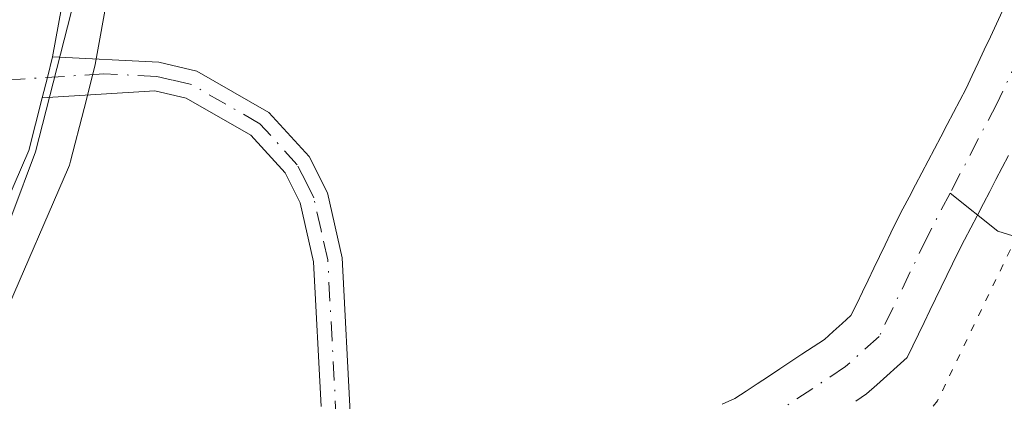
# Model space of a CAD drawing. Units: metres. Extents: x 671682 to 675141, y 4753713 to 4756113.
# Drawn here: x 673611 to 673679, y 4753831 to 4753858 of the extents above; entities that cross this region are included whole.
import ezdxf

# ---------------------------------------------------------------- set-up
doc = ezdxf.new("R2010")
doc.units = ezdxf.units.M
doc.header["$MEASUREMENT"] = 0
doc.linetypes.add('DGN Style 4', pattern=[2.6384748266838614, 1.318413404963828, -0.6592067024819142, 0.001648016756204785, -0.6592067024819142])
doc.linetypes.add('DGN Style 5', pattern=[1.1536117293433497, 0.4944050268614355, -0.6592067024819142])
for name, color, linetype, lineweight in [('Camino Cxs', 7, 'Continuous', 0), ('Camino eje', 30, 'DGN Style 4', 13), ('Carretera de calzada única Cxs', 7, 'Continuous', 13), ('Corriente natural Cxs', 4, 'Continuous', 13), ('Corriente natural eje', 4, 'DGN Style 4', 0), ('Corriente natural lineal', 142, 'Continuous', 13), ('Espacio natural protegido', 121, 'Continuous', 13), ('Espacio natural protegido CxS', 121, 'Continuous', 0), ('Núcleo urbano CxS', 7, 'Continuous', 0), ('Pastizal CxS', 92, 'Continuous', 0), ('Roquedo CxS', 135, 'Continuous', 0), ('Suelo desnudo CxS', 253, 'Continuous', 0), ('Vía pecuaria eje', 92, 'DGN Style 5', 0)]:
    doc.layers.add(name, color=color, linetype=linetype, lineweight=lineweight)

# ---------------------------------------------------------------- blocks, each defined once
blk = doc.blocks.new('*U12')
at = {"layer": 'Pastizal CxS', "color": 92, "linetype": 'Continuous', "lineweight": 0}
blk.add_polyline3d([(673669.1300999997, 4753831.110099999, 915.4245999999986), (673669.8901000004, 4753831.620100001, 915.4373999999953), (673670.5900999998, 4753832.2501, 915.438500000004), (673671.2901, 4753832.880100001, 915.465400000001), (673672.0000999998, 4753833.520099999, 915.487500000003), (673672.7001, 4753834.1501, 915.497199999998), (673673.0900999998, 4753834.960100001, 915.4979000000021), (673673.4901000002, 4753835.780099999, 915.4885999999971), (673673.8800999997, 4753836.590100001, 915.4688000000025), (673674.2701000003, 4753837.4101, 915.4383999999991), (673674.6700999998, 4753838.220100001, 915.4704000000056), (673675.0601000005, 4753839.040100001, 915.4961000000039), (673675.4501, 4753839.850099999, 915.5062000000034), (673675.8501000004, 4753840.670100001, 915.5002999999997), (673676.2401000002, 4753841.4801, 915.4792000000016), (673676.6801000005, 4753842.3201, 915.4379000000046), (673677.1201, 4753843.1601, 915.4443999999932), (673677.5601000005, 4753844.0001, 915.4720999999992), (673678.0000999998, 4753844.840100001, 915.5478000000004), (673678.4401000004, 4753845.6801, 915.5976999999986), (673678.8701, 4753846.5101, 915.6218999999984), (673679.3101000005, 4753847.350099999, 915.6208999999944), (673679.7500999998, 4753848.190099999, 915.6276999999973)], dxfattribs=at)

msp = doc.modelspace()

# ---------------------------------------------------------------- linework, layer by layer
at = {"layer": 'Camino Cxs', "color": 7, "linetype": 'Continuous', "lineweight": 0, "extrusion": (0.1877220602075848, -0.02392709085378152, 0.9819307116261794), "elevation": 13608.53818335391, "flags": 128}
msp.add_lwpolyline([(4800870.382333995, -65755.36339092255), (4800871.842275, -65755.55045418488), (4800873.300496457, -65755.72377833724)], dxfattribs=at)
at = {"layer": 'Camino Cxs', "color": 7, "linetype": 'Continuous', "lineweight": 0}
for points in [[(673632.0087000001, 4753830.756800001, 918.0862999999954), (673631.4801000003, 4753840.800100001, 918.6282000000066), (673630.5500999996, 4753844.9001, 918.6704000000027), (673629.5201000003, 4753846.970100001, 918.7382999999973), (673627.1300999997, 4753849.600099999, 918.7915000000067), (673622.6401000004, 4753852.170100001, 918.7874000000012), (673620.4700999996, 4753852.6801, 918.8393000000069), (673612.6432999996, 4753852.1801, 919.0445000000036), (673613.0100999996, 4753853.6051, 919.0090999999958), (673613.3633000003, 4753855.030099999, 918.9762999999948), (673620.7500999998, 4753854.6601, 918.8147999999929), (673623.3800999997, 4753854.050100001, 918.7706000000036), (673628.3901000004, 4753851.1801, 918.7495999999956), (673631.1801000005, 4753848.110099999, 918.6857000000019), (673632.4501, 4753845.5801, 918.5939000000071), (673633.4600999998, 4753841.0801, 919.1177000000026), (673634.0601000005, 4753829.880100001, 919.092300000004)], [(673613.3633000003, 4753855.030099999, 918.9762999999948), (673620.7500999998, 4753854.6601, 918.8147999999929), (673623.3800999997, 4753854.050100001, 918.7706000000036), (673628.3901000004, 4753851.1801, 918.7495999999956), (673631.1801000005, 4753848.110099999, 918.6857000000019), (673632.4501, 4753845.5801, 918.5939000000071), (673633.4600999998, 4753841.0801, 919.1177000000026), (673634.0601000005, 4753829.880100001, 919.092300000004), (673634.5401, 4753818.470100001, 916.828999999998), (673634.7050999999, 4753817.315099999, 916.5804000000062)], [(673632.0087000001, 4753830.756800001, 918.0862999999954), (673631.4801000003, 4753840.800100001, 918.6282000000066), (673630.5500999996, 4753844.9001, 918.6704000000027), (673629.5201000003, 4753846.970100001, 918.7382999999973), (673627.1300999997, 4753849.600099999, 918.7915000000067), (673622.6401000004, 4753852.170100001, 918.7874000000012), (673620.4700999996, 4753852.6801, 918.8393000000069), (673612.6432999996, 4753852.1801, 919.0445000000036)]]:
    msp.add_polyline3d(points, dxfattribs=at)
at = {"layer": 'Camino eje', "color": 30, "linetype": 'DGN Style 4', "lineweight": 13}
msp.add_polyline3d([(673633.7147000004, 4753817.157500001, 916.3182999999991), (673633.5401, 4753818.380100001, 916.4728999999934), (673633.0601000005, 4753829.8301, 918.3711999999941), (673632.7701000003, 4753835.340100001, 918.6864999999962), (673632.4700999996, 4753840.940099999, 918.5872999999993), (673632.0050999997, 4753842.9901, 918.5666999999958), (673631.5000999998, 4753845.2401, 918.6309000000037), (673630.9851000002, 4753846.2751, 918.6698000000034), (673630.3501000004, 4753847.540100001, 918.7118000000047), (673627.7600999996, 4753850.390100001, 918.7690000000002), (673623.0100999996, 4753853.110099999, 918.7743999999948), (673621.6951000001, 4753853.415100001, 918.7986999999995), (673620.6101000002, 4753853.670100001, 918.8267000000051), (673616.9200999998, 4753853.8551, 918.9207000000025), (673609.0642999997, 4753853.352700001, 918.9152000000032)], dxfattribs=at)
at = {"layer": 'Carretera de calzada única Cxs', "color": 7, "linetype": 'Continuous', "lineweight": 13, "extrusion": (0.1877220602075848, -0.02392709085378152, 0.9819307116261794), "elevation": 13608.53818335391, "flags": 128}
msp.add_lwpolyline([(4800870.382333995, -65755.36339092255), (4800871.842275, -65755.55045418488), (4800873.300496457, -65755.72377833724)], dxfattribs=at)
at = {"layer": 'Carretera de calzada única Cxs', "color": 7, "linetype": 'Continuous', "lineweight": 13}
for points in [[(673666.7851, 4753997.200099999, 919.3781000000017), (673647.8903000001, 4753965.9301, 919.1429999999965), (673641.8201000001, 4753954.960100001, 919.0994999999967), (673637.1401000004, 4753946.180299999, 919.3905999999989), (673634.7100999998, 4753940.9101, 919.6992000000029), (673631.8501000004, 4753933.989900001, 919.405899999998), (673627.8800999997, 4753924.040100001, 919.3733999999969), (673624.8201000001, 4753915.220100001, 919.7602000000044), (673622.2901, 4753906.440099999, 919.1600000000036), (673620.5900999998, 4753899.130100001, 918.9860999999946), (673617.6901000004, 4753881.189900001, 918.8163999999962), (673615.1801000005, 4753865.0101, 918.8408000000054), (673613.3633000003, 4753855.030099999, 918.9762999999948)], [(673615.1801000005, 4753865.0101, 918.8408000000054), (673613.3633000003, 4753855.030099999, 918.9762999999948), (673613.0100999996, 4753853.6051, 919.0090999999958), (673612.6432999996, 4753852.1801, 919.0445000000036), (673611.7100999998, 4753848.540100001, 919.1113000000041), (673607.2401000002, 4753838.220100001, 919.3076000000001)], [(673612.6432999996, 4753852.1801, 919.0445000000036), (673611.7100999998, 4753848.540100001, 919.1113000000041), (673607.2401000002, 4753838.220100001, 919.3076000000001), (673603.7701000003, 4753832.390100001, 919.3154000000068), (673597.8000999996, 4753824.380100001, 919.173299999995), (673588.5301000001, 4753813.5001, 919.0099000000046), (673561.7901, 4753783.930299999, 918.8472999999941), (673551.2401000002, 4753770.890100001, 918.6977999999945), (673542.7208000004, 4753758.9011, 918.5231000000058)]]:
    msp.add_polyline3d(points, dxfattribs=at)
at = {"layer": 'Corriente natural Cxs', "color": 4, "linetype": 'Continuous', "lineweight": 13}
for points in [[(673659.8601000002, 4753830.920100001, 915.359700000001), (673660.7401000002, 4753831.300100001, 915.3723000000028), (673661.5201000003, 4753831.8101, 915.4089999999997), (673662.2901, 4753832.3301, 915.4532000000036), (673663.0701000001, 4753832.840100001, 915.482999999993), (673663.8501000004, 4753833.360099999, 915.5093999999954), (673664.6300999997, 4753833.870100001, 915.5375000000058), (673665.4001000002, 4753834.380100001, 915.5687999999938), (673666.1801000005, 4753834.9001, 915.6039000000019), (673666.9600999998, 4753835.4101, 915.6405999999989), (673667.5701000001, 4753835.960100001, 915.6891999999935), (673668.1901000004, 4753836.520099999, 915.7155999999959), (673668.8000999996, 4753837.0701, 915.7200000000012), (673669.2001, 4753837.890100001, 915.748900000006), (673669.5900999998, 4753838.710100001, 915.777700000006), (673669.9901000002, 4753839.530099999, 915.806500000006), (673670.3800999997, 4753840.350099999, 915.837400000004), (673670.7801000001, 4753841.170100001, 915.8683000000019), (673671.1801000005, 4753841.9901, 915.9002999999939), (673671.5701000001, 4753842.8101, 915.9361999999965), (673671.9700999996, 4753843.630100001, 915.9830999999976), (673672.4101, 4753844.470100001, 916.0418999999965), (673672.8501000004, 4753845.300100001, 916.0883999999934), (673673.2801000001, 4753846.140100001, 916.127099999998), (673673.7200999996, 4753846.9801, 916.1589999999997), (673674.1601, 4753847.8201, 916.1682000000001), (673674.6001000004, 4753848.6501, 916.1560000000027), (673675.0401, 4753849.4901, 916.1564999999974), (673675.4801000003, 4753850.3301, 916.1695000000036), (673675.9101, 4753851.170100001, 916.1956000000064), (673676.3501000004, 4753852.0001, 916.2324999999984), (673676.7901, 4753852.840100001, 916.2602000000044), (673677.2100999998, 4753853.7401, 916.263699999996), (673677.6401000004, 4753854.630100001, 916.2489999999962), (673678.0601000005, 4753855.530099999, 916.1921000000002), (673678.4801000003, 4753856.4301, 916.1330000000017), (673678.9001000002, 4753857.3201, 916.0715999999958), (673679.3300999999, 4753858.220100001, 916.0319000000019)], [(673659.8601000002, 4753830.920100001, 915.359700000001), (673660.7401000002, 4753831.300100001, 915.3723000000028), (673661.5201000003, 4753831.8101, 915.4089999999997), (673662.2901, 4753832.3301, 915.4532000000036), (673663.0701000001, 4753832.840100001, 915.482999999993), (673663.8501000004, 4753833.360099999, 915.5093999999954), (673664.6300999997, 4753833.870100001, 915.5375000000058), (673665.4001000002, 4753834.380100001, 915.5687999999938), (673666.1801000005, 4753834.9001, 915.6039000000019), (673666.9600999998, 4753835.4101, 915.6405999999989), (673667.5701000001, 4753835.960100001, 915.6891999999935), (673668.1901000004, 4753836.520099999, 915.7155999999959), (673668.8000999996, 4753837.0701, 915.7200000000012), (673669.2001, 4753837.890100001, 915.748900000006), (673669.5900999998, 4753838.710100001, 915.777700000006), (673669.9901000002, 4753839.530099999, 915.806500000006), (673670.3800999997, 4753840.350099999, 915.837400000004), (673670.7801000001, 4753841.170100001, 915.8683000000019), (673671.1801000005, 4753841.9901, 915.9002999999939), (673671.5701000001, 4753842.8101, 915.9361999999965), (673671.9700999996, 4753843.630100001, 915.9830999999976), (673672.4101, 4753844.470100001, 916.0418999999965), (673672.8501000004, 4753845.300100001, 916.0883999999934), (673673.2801000001, 4753846.140100001, 916.127099999998), (673673.7200999996, 4753846.9801, 916.1589999999997), (673674.1601, 4753847.8201, 916.1682000000001), (673674.6001000004, 4753848.6501, 916.1560000000027), (673675.0401, 4753849.4901, 916.1564999999974), (673675.4801000003, 4753850.3301, 916.1695000000036), (673675.9101, 4753851.170100001, 916.1956000000064), (673676.3501000004, 4753852.0001, 916.2324999999984), (673676.7901, 4753852.840100001, 916.2602000000044), (673677.2100999998, 4753853.7401, 916.263699999996), (673677.6401000004, 4753854.630100001, 916.2489999999962), (673678.0601000005, 4753855.530099999, 916.1921000000002), (673678.4801000003, 4753856.4301, 916.1330000000017), (673678.9001000002, 4753857.3201, 916.0715999999958), (673679.3300999999, 4753858.220100001, 916.0319000000019)], [(673679.7500999998, 4753848.190099999, 915.6276999999973), (673679.3101000005, 4753847.350099999, 915.6208999999944), (673678.8701, 4753846.5101, 915.6218999999984), (673678.4401000004, 4753845.6801, 915.5976999999986), (673678.0000999998, 4753844.840100001, 915.5478000000004), (673677.5601000005, 4753844.0001, 915.4720999999992), (673677.1201, 4753843.1601, 915.4443999999932), (673676.6801000005, 4753842.3201, 915.4379000000046), (673676.2401000002, 4753841.4801, 915.4792000000016), (673675.8501000004, 4753840.670100001, 915.5002999999997), (673675.4501, 4753839.850099999, 915.5062000000034), (673675.0601000005, 4753839.040100001, 915.4961000000039), (673674.6700999998, 4753838.220100001, 915.4704000000056), (673674.2701000003, 4753837.4101, 915.4383999999991), (673673.8800999997, 4753836.590100001, 915.4688000000025), (673673.4901000002, 4753835.780099999, 915.4885999999971), (673673.0900999998, 4753834.960100001, 915.4979000000021), (673672.7001, 4753834.1501, 915.497199999998), (673672.0000999998, 4753833.520099999, 915.487500000003), (673671.2901, 4753832.880100001, 915.465400000001), (673670.5900999998, 4753832.2501, 915.438500000004), (673669.8901000004, 4753831.620100001, 915.4373999999953), (673669.1300999997, 4753831.110099999, 915.4245999999986)], [(673679.7500999998, 4753848.190099999, 915.6276999999973), (673679.3101000005, 4753847.350099999, 915.6208999999944), (673678.8701, 4753846.5101, 915.6218999999984), (673678.4401000004, 4753845.6801, 915.5976999999986), (673678.0000999998, 4753844.840100001, 915.5478000000004), (673677.5601000005, 4753844.0001, 915.4720999999992), (673677.1201, 4753843.1601, 915.4443999999932), (673676.6801000005, 4753842.3201, 915.4379000000046), (673676.2401000002, 4753841.4801, 915.4792000000016), (673675.8501000004, 4753840.670100001, 915.5002999999997), (673675.4501, 4753839.850099999, 915.5062000000034), (673675.0601000005, 4753839.040100001, 915.4961000000039), (673674.6700999998, 4753838.220100001, 915.4704000000056), (673674.2701000003, 4753837.4101, 915.4383999999991), (673673.8800999997, 4753836.590100001, 915.4688000000025), (673673.4901000002, 4753835.780099999, 915.4885999999971), (673673.0900999998, 4753834.960100001, 915.4979000000021), (673672.7001, 4753834.1501, 915.497199999998), (673672.0000999998, 4753833.520099999, 915.487500000003), (673671.2901, 4753832.880100001, 915.465400000001), (673670.5900999998, 4753832.2501, 915.438500000004), (673669.8901000004, 4753831.620100001, 915.4373999999953), (673669.1300999997, 4753831.110099999, 915.4245999999986)]]:
    msp.add_polyline3d(points, dxfattribs=at)
at = {"layer": 'Corriente natural eje', "color": 4, "linetype": 'DGN Style 4', "lineweight": 0}
for points in [[(673740.3701, 4754075.920100001, 918.1245000000055), (673731.4401000004, 4754060.6501, 918.2309999999999), (673724.3300999999, 4754050.190099999, 918.2302999999956), (673712.5601000005, 4754034.4901, 918.338699999993), (673699.1401000004, 4754007.4901, 917.328999999998), (673692.9501, 4753990.620100001, 917.1692999999941), (673688.0000999998, 4753979.130100001, 917.2562999999938), (673685.3300999999, 4753971.940099999, 917.1932999999991), (673683.3300999999, 4753964.090100001, 917.1144999999962), (673681.6601, 4753951.940099999, 916.5671000000002), (673680.4001000002, 4753929.050100001, 916.7188000000025), (673680.1601, 4753909.720100001, 916.5280999999959), (673681.6601, 4753896.700099999, 916.1100000000006), (673686.4901000002, 4753870.7301, 915.8301999999967), (673686.3501000004, 4753867.5001, 915.8573999999935), (673678.9301000005, 4753851.780099999, 915.9140999999945), (673675.6830000002, 4753845.5689, 915.7905000000028)], [(673675.6830000002, 4753845.5689, 915.7905000000028), (673674.1101000002, 4753842.5601, 915.6777000000002), (673670.7500999998, 4753835.610099999, 915.5106999999989), (673668.4301000005, 4753833.520099999, 915.402700000006), (673661.8800999997, 4753829.190099999, 915.0702000000019), (673646.4600999998, 4753822.600099999, 915.6309000000037), (673645.7301000003, 4753821.6801, 915.5758999999963), (673645.2100999998, 4753817.960100001, 915.1628999999957), (673644.3501000004, 4753815.5101, 915.0914000000049), (673642.5000999998, 4753812.780099999, 914.9489999999934), (673633.2801000001, 4753806.7601, 915.1582999999956), (673630.5701000001, 4753806.350099999, 915.3062999999967), (673629.2701000003, 4753805.8301, 915.3485999999976), (673624.5601000005, 4753803.190099999, 915.6906000000017), (673619.3201000001, 4753797.420100001, 915.5573000000004), (673617.2200999996, 4753793.6501, 915.6493000000047), (673616.0900999998, 4753788.0701, 915.224199999997), (673615.7701000003, 4753779.050100001, 914.7109999999958), (673616.2001, 4753777.110099999, 914.6662000000069), (673616.7701000003, 4753775.920100001, 914.6343000000053), (673622.9301000005, 4753766.050100001, 914.5369999999967), (673625.3202000001, 4753760.989600001, 914.6475000000064)]]:
    msp.add_polyline3d(points, dxfattribs=at)
at = {"layer": 'Corriente natural lineal', "color": 142, "linetype": 'Continuous', "lineweight": 13}
msp.add_polyline3d([(673715.5802999996, 4753834.7148, 918.1156000000047), (673710.5652999999, 4753837.920800001, 918.0647000000026), (673708.5259999996, 4753840.374299999, 917.8977000000014), (673707.7893000003, 4753843.065099999, 917.6766000000061), (673706.6608999996, 4753845.058599999, 917.3684999999969), (673704.9261999996, 4753846.848400001, 917.0711000000011), (673702.8443999998, 4753848.0536, 916.8963999999978), (673701.2007999998, 4753848.222800001, 916.8211000000011), (673689.9184999998, 4753846.476399999, 916.3315000000002), (673687.7779999999, 4753845.422800001, 916.3028999999952), (673683.4833000004, 4753842.339199999, 916.0464000000065), (673682.0454000002, 4753841.9737, 915.9376999999951), (673678.9896000001, 4753842.923800001, 915.5473000000056), (673675.6830000002, 4753845.5689, 915.7905000000028)], dxfattribs=at)
at = {"layer": 'Espacio natural protegido', "color": 121, "linetype": 'Continuous', "lineweight": 13, "flags": 128}
msp.add_lwpolyline([(673615.3855000017, 4753861.021900001), (673612.1708000022, 4753848.446800001), (673608.8655000017, 4753839.632500002), (673603.9575000008, 4753831.8197), (673598.0478000018, 4753824.5078), (673588.5322999998, 4753812.788899997), (673575.3106000022, 4753797.664300002), (673566.6585000011, 4753788.225500002), (673562.0563000016, 4753773.7476), (673558.7736718446, 4753759.306976144)], dxfattribs=at)
at = {"layer": 'Espacio natural protegido CxS', "color": 121, "linetype": 'Continuous', "lineweight": 0, "flags": 128}
msp.add_lwpolyline([(673608.8655000011, 4753839.632500002), (673612.1707999995, 4753848.4468), (673615.3854999989, 4753861.0219)], dxfattribs=at)
at = {"layer": 'Núcleo urbano CxS', "color": 7, "linetype": 'Continuous', "lineweight": 0}
for points in [[(673618.1328999996, 4753864.4805, 918.7746000000043), (673616.3115999997, 4753854.491900001, 918.869000000006), (673616.2686999999, 4753854.295299999, 918.8736000000064), (673615.5477999998, 4753851.441299999, 918.9452000000019), (673614.6167000001, 4753847.797499999, 919.0521000000008), (673614.5290999999, 4753847.5141, 919.0611999999965), (673614.4628999997, 4753847.347800001, 919.0651000000071), (673609.9929999998, 4753837.027799999, 919.2658999999985), (673609.8282000005, 4753836.7029, 919.2661999999982), (673606.3481000002, 4753830.855799999, 919.2753999999987), (673606.1754999999, 4753830.597300001, 919.2709000000032), (673600.2055000003, 4753822.587300001, 919.1089999999967), (673600.0909000002, 4753822.443200001, 919.1059999999999), (673590.8137999997, 4753811.5546, 918.9510000000009), (673590.7553000003, 4753811.488, 918.950100000002), (673564.0705000004, 4753781.9791, 918.8119000000006), (673553.6312999995, 4753769.076199999, 918.6245999999956), (673546.4612999996, 4753758.995800001, 918.3318)], [(673618.1328999996, 4753864.4805, 918.7746000000043), (673616.3115999997, 4753854.491900001, 918.869000000006), (673616.2686999999, 4753854.295299999, 918.8736000000064), (673615.5477999998, 4753851.441299999, 918.9452000000019), (673614.6167000001, 4753847.797499999, 919.0521000000008), (673614.5290999999, 4753847.5141, 919.0611999999965), (673614.4628999997, 4753847.347800001, 919.0651000000071), (673609.9929999998, 4753837.027799999, 919.2658999999985)]]:
    msp.add_polyline3d(points, dxfattribs=at)
at = {"layer": 'Pastizal CxS', "color": 92, "linetype": 'Continuous', "lineweight": 0}
msp.add_polyline3d([(673679.7500999998, 4753848.190099999, 915.6276999999973), (673679.3101000005, 4753847.350099999, 915.6208999999944), (673678.8701, 4753846.5101, 915.6218999999984), (673678.4401000004, 4753845.6801, 915.5976999999986), (673678.0000999998, 4753844.840100001, 915.5478000000004), (673677.5601000005, 4753844.0001, 915.4720999999992), (673677.1201, 4753843.1601, 915.4443999999932), (673676.6801000005, 4753842.3201, 915.4379000000046), (673676.2401000002, 4753841.4801, 915.4792000000016), (673675.8501000004, 4753840.670100001, 915.5002999999997), (673675.4501, 4753839.850099999, 915.5062000000034), (673675.0601000005, 4753839.040100001, 915.4961000000039), (673674.6700999998, 4753838.220100001, 915.4704000000056), (673674.2701000003, 4753837.4101, 915.4383999999991), (673673.8800999997, 4753836.590100001, 915.4688000000025), (673673.4901000002, 4753835.780099999, 915.4885999999971), (673673.0900999998, 4753834.960100001, 915.4979000000021), (673672.7001, 4753834.1501, 915.497199999998), (673672.0000999998, 4753833.520099999, 915.487500000003), (673671.2901, 4753832.880100001, 915.465400000001), (673670.5900999998, 4753832.2501, 915.438500000004), (673669.8901000004, 4753831.620100001, 915.4373999999953), (673669.1300999997, 4753831.110099999, 915.4245999999986)], dxfattribs=at)
at = {"layer": 'Roquedo CxS', "color": 135, "linetype": 'Continuous', "lineweight": 0}
for points in [[(673618.1328999996, 4753864.4805, 918.7746000000043), (673616.3115999997, 4753854.491900001, 918.869000000006), (673616.2686999999, 4753854.295299999, 918.8736000000064), (673615.5477999998, 4753851.441299999, 918.9452000000019), (673614.6167000001, 4753847.797499999, 919.0521000000008), (673614.5290999999, 4753847.5141, 919.0611999999965), (673614.4628999997, 4753847.347800001, 919.0651000000071), (673609.9929999998, 4753837.027799999, 919.2658999999985), (673609.8282000005, 4753836.7029, 919.2661999999982), (673606.3481000002, 4753830.855799999, 919.2753999999987), (673606.1754999999, 4753830.597300001, 919.2709000000032), (673600.2055000003, 4753822.587300001, 919.1089999999967), (673600.0909000002, 4753822.443200001, 919.1059999999999), (673590.8137999997, 4753811.5546, 918.9510000000009), (673590.7553000003, 4753811.488, 918.950100000002), (673564.0705000004, 4753781.9791, 918.8119000000006), (673553.6312999995, 4753769.076199999, 918.6245999999956), (673546.4612999996, 4753758.995800001, 918.3318)], [(673609.9929999998, 4753837.027799999, 919.2658999999985), (673614.4628999997, 4753847.347800001, 919.0651000000071), (673614.5290999999, 4753847.5141, 919.0611999999965), (673614.6167000001, 4753847.797499999, 919.0521000000008), (673615.5477999998, 4753851.441299999, 918.9452000000019), (673616.2686999999, 4753854.295299999, 918.8736000000064), (673616.3115999997, 4753854.491900001, 918.869000000006), (673618.1328999996, 4753864.4805, 918.7746000000043)], [(673679.3300999999, 4753858.220100001, 916.0319000000019), (673678.9001000002, 4753857.3201, 916.0715999999958), (673678.4801000003, 4753856.4301, 916.1330000000017), (673678.0601000005, 4753855.530099999, 916.1921000000002), (673677.6401000004, 4753854.630100001, 916.2489999999962), (673677.2100999998, 4753853.7401, 916.263699999996), (673676.7901, 4753852.840100001, 916.2602000000044), (673676.3501000004, 4753852.0001, 916.2324999999984), (673675.9101, 4753851.170100001, 916.1956000000064), (673675.4801000003, 4753850.3301, 916.1695000000036), (673675.0401, 4753849.4901, 916.1564999999974), (673674.6001000004, 4753848.6501, 916.1560000000027), (673674.1601, 4753847.8201, 916.1682000000001), (673673.7200999996, 4753846.9801, 916.1589999999997), (673673.2801000001, 4753846.140100001, 916.127099999998), (673672.8501000004, 4753845.300100001, 916.0883999999934), (673672.4101, 4753844.470100001, 916.0418999999965), (673671.9700999996, 4753843.630100001, 915.9830999999976), (673671.5701000001, 4753842.8101, 915.9361999999965), (673671.1801000005, 4753841.9901, 915.9002999999939), (673670.7801000001, 4753841.170100001, 915.8683000000019), (673670.3800999997, 4753840.350099999, 915.837400000004), (673669.9901000002, 4753839.530099999, 915.806500000006), (673669.5900999998, 4753838.710100001, 915.777700000006), (673669.2001, 4753837.890100001, 915.748900000006), (673668.8000999996, 4753837.0701, 915.7200000000012), (673668.1901000004, 4753836.520099999, 915.7155999999959), (673667.5701000001, 4753835.960100001, 915.6891999999935), (673666.9600999998, 4753835.4101, 915.6405999999989), (673666.1801000005, 4753834.9001, 915.6039000000019), (673665.4001000002, 4753834.380100001, 915.5687999999938), (673664.6300999997, 4753833.870100001, 915.5375000000058), (673663.8501000004, 4753833.360099999, 915.5093999999954), (673663.0701000001, 4753832.840100001, 915.482999999993), (673662.2901, 4753832.3301, 915.4532000000036), (673661.5201000003, 4753831.8101, 915.4089999999997), (673660.7401000002, 4753831.300100001, 915.3723000000028), (673659.8601000002, 4753830.920100001, 915.359700000001)], [(673679.3300999999, 4753858.220100001, 916.0319000000019), (673678.9001000002, 4753857.3201, 916.0715999999958), (673678.4801000003, 4753856.4301, 916.1330000000017), (673678.0601000005, 4753855.530099999, 916.1921000000002), (673677.6401000004, 4753854.630100001, 916.2489999999962), (673677.2100999998, 4753853.7401, 916.263699999996), (673676.7901, 4753852.840100001, 916.2602000000044), (673676.3501000004, 4753852.0001, 916.2324999999984), (673675.9101, 4753851.170100001, 916.1956000000064), (673675.4801000003, 4753850.3301, 916.1695000000036), (673675.0401, 4753849.4901, 916.1564999999974), (673674.6001000004, 4753848.6501, 916.1560000000027), (673674.1601, 4753847.8201, 916.1682000000001), (673673.7200999996, 4753846.9801, 916.1589999999997), (673673.2801000001, 4753846.140100001, 916.127099999998), (673672.8501000004, 4753845.300100001, 916.0883999999934), (673672.4101, 4753844.470100001, 916.0418999999965), (673671.9700999996, 4753843.630100001, 915.9830999999976), (673671.5701000001, 4753842.8101, 915.9361999999965), (673671.1801000005, 4753841.9901, 915.9002999999939), (673670.7801000001, 4753841.170100001, 915.8683000000019), (673670.3800999997, 4753840.350099999, 915.837400000004), (673669.9901000002, 4753839.530099999, 915.806500000006), (673669.5900999998, 4753838.710100001, 915.777700000006), (673669.2001, 4753837.890100001, 915.748900000006), (673668.8000999996, 4753837.0701, 915.7200000000012), (673668.1901000004, 4753836.520099999, 915.7155999999959), (673667.5701000001, 4753835.960100001, 915.6891999999935), (673666.9600999998, 4753835.4101, 915.6405999999989), (673666.1801000005, 4753834.9001, 915.6039000000019), (673665.4001000002, 4753834.380100001, 915.5687999999938), (673664.6300999997, 4753833.870100001, 915.5375000000058), (673663.8501000004, 4753833.360099999, 915.5093999999954), (673663.0701000001, 4753832.840100001, 915.482999999993), (673662.2901, 4753832.3301, 915.4532000000036), (673661.5201000003, 4753831.8101, 915.4089999999997), (673660.7401000002, 4753831.300100001, 915.3723000000028), (673659.8601000002, 4753830.920100001, 915.359700000001)]]:
    msp.add_polyline3d(points, dxfattribs=at)
at = {"layer": 'Suelo desnudo CxS', "color": 253, "linetype": 'Continuous', "lineweight": 0}
for points in [[(673659.8601000002, 4753830.920100001, 915.359700000001), (673660.7401000002, 4753831.300100001, 915.3723000000028), (673661.5201000003, 4753831.8101, 915.4089999999997), (673662.2901, 4753832.3301, 915.4532000000036), (673663.0701000001, 4753832.840100001, 915.482999999993), (673663.8501000004, 4753833.360099999, 915.5093999999954), (673664.6300999997, 4753833.870100001, 915.5375000000058), (673665.4001000002, 4753834.380100001, 915.5687999999938), (673666.1801000005, 4753834.9001, 915.6039000000019), (673666.9600999998, 4753835.4101, 915.6405999999989), (673667.5701000001, 4753835.960100001, 915.6891999999935), (673668.1901000004, 4753836.520099999, 915.7155999999959), (673668.8000999996, 4753837.0701, 915.7200000000012), (673669.2001, 4753837.890100001, 915.748900000006), (673669.5900999998, 4753838.710100001, 915.777700000006), (673669.9901000002, 4753839.530099999, 915.806500000006), (673670.3800999997, 4753840.350099999, 915.837400000004), (673670.7801000001, 4753841.170100001, 915.8683000000019), (673671.1801000005, 4753841.9901, 915.9002999999939), (673671.5701000001, 4753842.8101, 915.9361999999965), (673671.9700999996, 4753843.630100001, 915.9830999999976), (673672.4101, 4753844.470100001, 916.0418999999965), (673672.8501000004, 4753845.300100001, 916.0883999999934), (673673.2801000001, 4753846.140100001, 916.127099999998), (673673.7200999996, 4753846.9801, 916.1589999999997), (673674.1601, 4753847.8201, 916.1682000000001), (673674.6001000004, 4753848.6501, 916.1560000000027), (673675.0401, 4753849.4901, 916.1564999999974), (673675.4801000003, 4753850.3301, 916.1695000000036), (673675.9101, 4753851.170100001, 916.1956000000064), (673676.3501000004, 4753852.0001, 916.2324999999984), (673676.7901, 4753852.840100001, 916.2602000000044), (673677.2100999998, 4753853.7401, 916.263699999996), (673677.6401000004, 4753854.630100001, 916.2489999999962), (673678.0601000005, 4753855.530099999, 916.1921000000002), (673678.4801000003, 4753856.4301, 916.1330000000017), (673678.9001000002, 4753857.3201, 916.0715999999958), (673679.3300999999, 4753858.220100001, 916.0319000000019)], [(673679.3300999999, 4753858.220100001, 916.0319000000019), (673678.9001000002, 4753857.3201, 916.0715999999958), (673678.4801000003, 4753856.4301, 916.1330000000017), (673678.0601000005, 4753855.530099999, 916.1921000000002), (673677.6401000004, 4753854.630100001, 916.2489999999962), (673677.2100999998, 4753853.7401, 916.263699999996), (673676.7901, 4753852.840100001, 916.2602000000044), (673676.3501000004, 4753852.0001, 916.2324999999984), (673675.9101, 4753851.170100001, 916.1956000000064), (673675.4801000003, 4753850.3301, 916.1695000000036), (673675.0401, 4753849.4901, 916.1564999999974), (673674.6001000004, 4753848.6501, 916.1560000000027), (673674.1601, 4753847.8201, 916.1682000000001), (673673.7200999996, 4753846.9801, 916.1589999999997), (673673.2801000001, 4753846.140100001, 916.127099999998), (673672.8501000004, 4753845.300100001, 916.0883999999934), (673672.4101, 4753844.470100001, 916.0418999999965), (673671.9700999996, 4753843.630100001, 915.9830999999976), (673671.5701000001, 4753842.8101, 915.9361999999965), (673671.1801000005, 4753841.9901, 915.9002999999939), (673670.7801000001, 4753841.170100001, 915.8683000000019), (673670.3800999997, 4753840.350099999, 915.837400000004), (673669.9901000002, 4753839.530099999, 915.806500000006), (673669.5900999998, 4753838.710100001, 915.777700000006), (673669.2001, 4753837.890100001, 915.748900000006), (673668.8000999996, 4753837.0701, 915.7200000000012), (673668.1901000004, 4753836.520099999, 915.7155999999959), (673667.5701000001, 4753835.960100001, 915.6891999999935), (673666.9600999998, 4753835.4101, 915.6405999999989), (673666.1801000005, 4753834.9001, 915.6039000000019), (673665.4001000002, 4753834.380100001, 915.5687999999938), (673664.6300999997, 4753833.870100001, 915.5375000000058), (673663.8501000004, 4753833.360099999, 915.5093999999954), (673663.0701000001, 4753832.840100001, 915.482999999993), (673662.2901, 4753832.3301, 915.4532000000036), (673661.5201000003, 4753831.8101, 915.4089999999997), (673660.7401000002, 4753831.300100001, 915.3723000000028), (673659.8601000002, 4753830.920100001, 915.359700000001)], [(673679.7500999998, 4753848.190099999, 915.6276999999973), (673679.3101000005, 4753847.350099999, 915.6208999999944), (673678.8701, 4753846.5101, 915.6218999999984), (673678.4401000004, 4753845.6801, 915.5976999999986), (673678.0000999998, 4753844.840100001, 915.5478000000004), (673677.5601000005, 4753844.0001, 915.4720999999992), (673677.1201, 4753843.1601, 915.4443999999932), (673676.6801000005, 4753842.3201, 915.4379000000046), (673676.2401000002, 4753841.4801, 915.4792000000016), (673675.8501000004, 4753840.670100001, 915.5002999999997), (673675.4501, 4753839.850099999, 915.5062000000034), (673675.0601000005, 4753839.040100001, 915.4961000000039), (673674.6700999998, 4753838.220100001, 915.4704000000056), (673674.2701000003, 4753837.4101, 915.4383999999991), (673673.8800999997, 4753836.590100001, 915.4688000000025), (673673.4901000002, 4753835.780099999, 915.4885999999971), (673673.0900999998, 4753834.960100001, 915.4979000000021), (673672.7001, 4753834.1501, 915.497199999998), (673672.0000999998, 4753833.520099999, 915.487500000003), (673671.2901, 4753832.880100001, 915.465400000001), (673670.5900999998, 4753832.2501, 915.438500000004), (673669.8901000004, 4753831.620100001, 915.4373999999953), (673669.1300999997, 4753831.110099999, 915.4245999999986)], [(673679.7500999998, 4753848.190099999, 915.6276999999973), (673679.3101000005, 4753847.350099999, 915.6208999999944), (673678.8701, 4753846.5101, 915.6218999999984), (673678.4401000004, 4753845.6801, 915.5976999999986), (673678.0000999998, 4753844.840100001, 915.5478000000004), (673677.5601000005, 4753844.0001, 915.4720999999992), (673677.1201, 4753843.1601, 915.4443999999932), (673676.6801000005, 4753842.3201, 915.4379000000046), (673676.2401000002, 4753841.4801, 915.4792000000016), (673675.8501000004, 4753840.670100001, 915.5002999999997), (673675.4501, 4753839.850099999, 915.5062000000034), (673675.0601000005, 4753839.040100001, 915.4961000000039), (673674.6700999998, 4753838.220100001, 915.4704000000056), (673674.2701000003, 4753837.4101, 915.4383999999991), (673673.8800999997, 4753836.590100001, 915.4688000000025), (673673.4901000002, 4753835.780099999, 915.4885999999971), (673673.0900999998, 4753834.960100001, 915.4979000000021), (673672.7001, 4753834.1501, 915.497199999998), (673672.0000999998, 4753833.520099999, 915.487500000003), (673671.2901, 4753832.880100001, 915.465400000001), (673670.5900999998, 4753832.2501, 915.438500000004), (673669.8901000004, 4753831.620100001, 915.4373999999953), (673669.1300999997, 4753831.110099999, 915.4245999999986)]]:
    msp.add_polyline3d(points, dxfattribs=at)
at = {"layer": 'Vía pecuaria eje', "color": 92, "linetype": 'DGN Style 5', "lineweight": 0}
msp.add_polyline3d([(674146.5067999996, 4754558.660399999, 926.2069999999949), (674034.9188999999, 4754479.912500001, 924.7111000000004), (674001.6520999996, 4754428.0208, 923.8475000000036), (673903.7547000004, 4754310.130899999, 922.4386999999989), (673850.1654000003, 4754265.0964, 921.6497999999993), (673755.7396999998, 4754088.063800001, 920.8622000000032), (673697.3835000005, 4753933.1964, 918.5858000000007), (673685.9939000001, 4753868.3671, 918.4998999999953), (673685.8805999998, 4753854.114399999, 921.7648000000045), (673674.8113000002, 4753831.155099999, 919.857799999998), (673657.1333, 4753808.0757, 917.8432999999932), (673645.7346999999, 4753793.745300001, 918.2295000000014), (673630.7078, 4753777.305600001, 919.1907000000066), (673627.0138999998, 4753761.032600001, 919.6621000000014)], dxfattribs=at)

# ---------------------------------------------------------------- block references
at = {"layer": 'Pastizal CxS', "color": 92, "linetype": 'Continuous', "lineweight": 0}
msp.add_blockref('*U12', (0, 0), dxfattribs=at)

doc.saveas('drawing.dxf')
